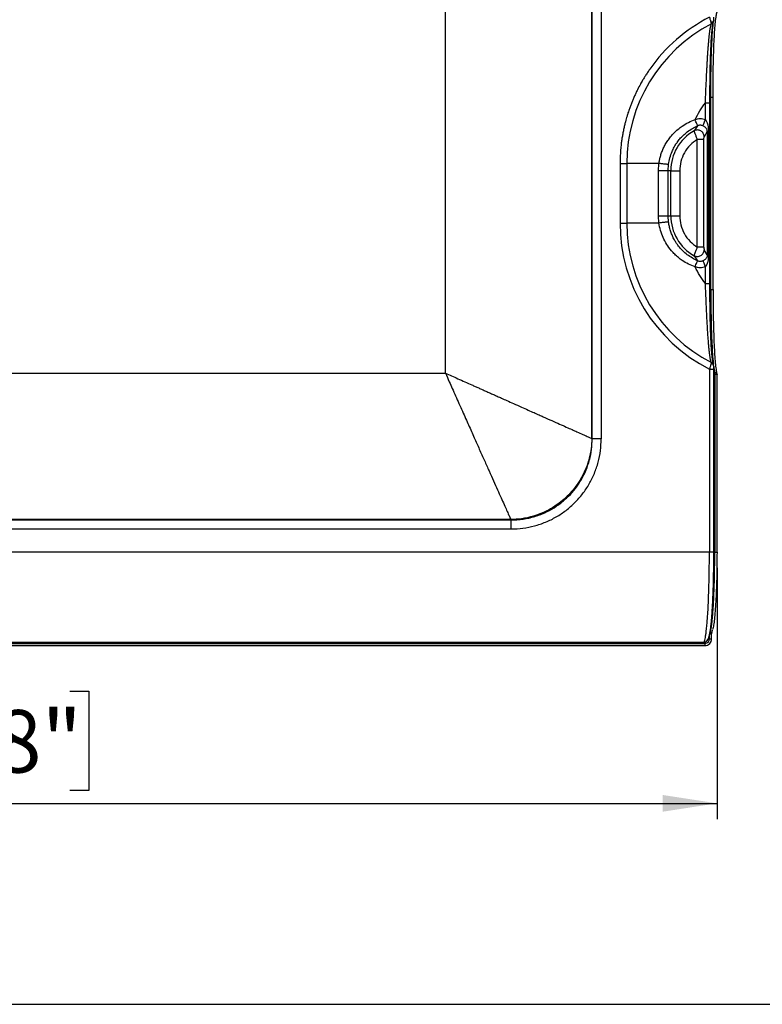
# Model space of a CAD drawing. Units: millimetres. Extents: x 5 to 1214, y -62 to 205.
# Drawn here: x 104 to 151, y 5 to 67 of the extents above; entities that cross this region are included whole.
import ezdxf

# ---------------------------------------------------------------- set-up
doc = ezdxf.new("R2010")
doc.units = ezdxf.units.MM
doc.layers.add('FORMAT', color=7, linetype='Continuous')
doc.styles.add('SLDTEXTSTYLE0', font='TXT', dxfattribs={"width": 0.75})
doc.dimstyles.new('SLDDIMSTYLE0', dxfattribs={"dimtxt": 3.96875, "dimasz": 3.439583, "dimexe": 0, "dimexo": 0.0625, "dimgap": 0.992188, "dimtad": 1, "dimdec": 0, "dimlfac": 7, "dimrnd": 1e-09, "dimzin": 12, "dimdsep": 46, "dimtxsty": 'SLDTEXTSTYLE0', "dimsah": 1, "dimcen": 0.09, "dimadec": 0, "dimazin": 3, "dimtfac": 1, "dimtofl": 0, "dimtmove": 0, "dimatfit": 3, "dimfxl": 0, "dimfrac": 2, "dimtolj": 1, "dimtzin": 12, "dimarcsym": 0})

# ---------------------------------------------------------------- blocks, each defined once
blk = doc.blocks.new('_D_1')
at = {"layer": 'FORMAT'}
for p, q in [((24.657, 32.679), (24.657, 16.746)), ((147.769, 32.679), (147.769, 16.746)), ((89.573, 24.856), (88.366, 24.856)), ((88.366, 24.856), (88.366, 18.55)), ((106.719, 24.856), (107.926, 24.856)), ((107.926, 24.856), (107.926, 18.55)), ((88.366, 18.55), (89.573, 18.55)), ((107.926, 18.55), (106.719, 18.55)), ((24.657, 17.746), (147.769, 17.746))]:
    blk.add_line(p, q, dxfattribs=at)
for points in [[(24.657, 17.746), (28.096, 17.216), (28.096, 18.275)], [(147.769, 17.746), (144.329, 18.275), (144.329, 17.216)]]:
    blk.add_solid(points, dxfattribs=at)
at = {"layer": 'FORMAT', "char_height": 3.9687, "attachment_point": 1, "style": 'SLDTEXTSTYLE0'}
for s, insert in [('860mm', (68.439, 23.666)), ('33 7/8"', (89.573, 23.666))]:
    blk.add_mtext(s, dxfattribs=dict(at, insert=insert))

msp = doc.modelspace()

# ---------------------------------------------------------------- linework, layer by layer
at = {"color": 7, "linetype": 'Continuous', "lineweight": 25}
for p, q in [((139.826, 40.889), (139.826, 92.029)), ((139.854, 40.861), (139.854, 92.057)), ((140.425, 92.057), (140.425, 40.861)), ((130.544, 45.03), (130.544, 87.887)), ((147.374, 50.338), (147.374, 62.54)), ((147.517, 50.338), (147.517, 62.54)), ((147.035, 61.112), (147.035, 62.17)), ((147.322, 50.707), (147.322, 62.17)), ((146.541, 60.715), (146.313, 60.398)), ((147.153, 60.346), (146.951, 60.025)), ((147.153, 60.346), (147.153, 52.531)), ((147.254, 52.531), (147.254, 60.346)), ((146.513, 53.024), (146.513, 59.854)), ((146.942, 53.024), (146.942, 59.854)), ((141.619, 58.332), (141.619, 54.546)), ((142.045, 58.332), (142.045, 54.546)), ((144.053, 57.87), (144.087, 58.332)), ((144.675, 57.87), (144.701, 58.275)), ((144.053, 55.007), (144.053, 57.87)), ((144.835, 57.87), (144.675, 57.87)), ((144.675, 55.007), (144.675, 57.87)), ((144.835, 55.007), (144.835, 57.87)), ((145.406, 57.87), (145.406, 55.007)), ((144.087, 54.546), (144.053, 55.007)), ((144.675, 55.007), (144.835, 55.007)), ((144.701, 54.603), (144.675, 55.007)), ((146.313, 52.479), (146.541, 52.163)), ((147.153, 52.531), (146.951, 52.853)), ((147.035, 50.707), (147.035, 51.765)), ((41.881, 45.03), (130.544, 45.03)), ((147.285, 45.279), (147.285, 33.679)), ((147.572, 33.679), (147.572, 45.279)), ((147.626, 44.942), (147.626, 33.679)), ((147.768, 33.679), (147.768, 44.942)), ((139.826, 40.889), (139.854, 40.861)), ((37.712, 35.72), (134.714, 35.72)), ((134.685, 35.749), (37.74, 35.749)), ((134.714, 35.72), (134.685, 35.749)), ((134.714, 35.149), (134.714, 35.72)), ((37.712, 35.149), (134.714, 35.149)), ((147.285, 33.679), (25.14, 33.679)), ((147.428, 28.178), (147.428, 28.493)), ((25.425, 27.749), (147.001, 27.749)), ((25.426, 27.892), (147, 27.892)), ((25.501, 27.961), (146.924, 27.961))]:
    msp.add_line(p, q, dxfattribs=at)
at = {"color": 8, "linetype": 'Continuous', "lineweight": 25}
for p, q in [((147.322, 62.54), (147.374, 62.54)), ((147.322, 50.338), (147.374, 50.338)), ((147.562, 45.443), (147.556, 45.485)), ((147.57, 45.36), (147.626, 45.081)), ((147.626, 45.081), (147.572, 45.081)), ((147.572, 44.942), (147.626, 44.942)), ((147.626, 33.679), (147.571, 33.679)), ((147.285, 28.178), (147.285, 28.407))]:
    msp.add_line(p, q, dxfattribs=at)
at = {"color": 8, "linetype": 'Continuous', "lineweight": 25, "flags": 128}
for points in [[(147.035, 62.17), (147.094, 62.17), (147.149, 62.17), (147.2, 62.17), (147.245, 62.17), (147.28, 62.17), (147.305, 62.17), (147.319, 62.17), (147.322, 62.17)], [(147.285, 45.279), (147.344, 45.279), (147.4, 45.279), (147.451, 45.279), (147.495, 45.279), (147.53, 45.279), (147.555, 45.279), (147.569, 45.279), (147.572, 45.279)]]:
    msp.add_lwpolyline(points, dxfattribs=at)
at = {"color": 7, "linetype": 'Continuous', "lineweight": 25, "flags": 128}
for points in [[(141.619, 58.332), (141.696, 58.332), (141.77, 58.332), (141.839, 58.332), (141.901, 58.332), (141.954, 58.332), (141.997, 58.332), (142.027, 58.332), (142.045, 58.332)], [(144.087, 58.332), (143.693, 58.332), (143.33, 58.332), (143.002, 58.332), (142.714, 58.332), (142.472, 58.332), (142.277, 58.332), (142.134, 58.332), (142.045, 58.332)], [(144.835, 57.87), (144.852, 57.87), (144.889, 57.87), (144.944, 57.87), (145.015, 57.87), (145.1, 57.87), (145.196, 57.87), (145.299, 57.87), (145.406, 57.87)], [(144.835, 55.007), (144.852, 55.007), (144.889, 55.007), (144.944, 55.007), (145.015, 55.007), (145.1, 55.007), (145.196, 55.007), (145.299, 55.007), (145.406, 55.007)], [(141.619, 54.546), (141.696, 54.546), (141.77, 54.546), (141.839, 54.546), (141.901, 54.546), (141.954, 54.546), (141.997, 54.546), (142.027, 54.546), (142.045, 54.546)], [(144.087, 54.546), (143.693, 54.546), (143.33, 54.546), (143.002, 54.546), (142.714, 54.546), (142.472, 54.546), (142.277, 54.546), (142.134, 54.546), (142.045, 54.546)], [(147.153, 52.531), (147.156, 52.531), (147.163, 52.531), (147.172, 52.531), (147.183, 52.531), (147.197, 52.531), (147.214, 52.531), (147.233, 52.531), (147.254, 52.531)], [(140.425, 40.861), (140.319, 40.861), (140.215, 40.861), (140.12, 40.861), (140.035, 40.861), (139.964, 40.861), (139.909, 40.861), (139.872, 40.861), (139.854, 40.861)], [(147.571, 33.679), (147.569, 33.679), (147.555, 33.679), (147.53, 33.679), (147.495, 33.679), (147.451, 33.679), (147.4, 33.679), (147.344, 33.679), (147.285, 33.679)]]:
    msp.add_lwpolyline(points, dxfattribs=at)
at = {"color": 7, "linetype": 'Continuous', "lineweight": 25}
for centre, radius, start, end in [((152.03, 58.332), 10.411, 117.11177, 144.94232), ((152.03, 58.332), 9.985, 117.57181, 180), ((147.736, 57.87), 2.901, 119.37546, 180), ((147.736, 55.007), 2.901, 180, 240.62452), ((152.03, 54.546), 10.411, 179.99981, 242.88842), ((152.03, 54.546), 9.985, 180, 242.42819)]:
    msp.add_arc(centre, radius, start, end, dxfattribs=at)
for points, knots in [([(147.285, 67.599), (147.297, 67.562), (147.318, 67.496), (147.348, 67.399), (147.363, 67.347), (147.371, 67.317)], [0, 0, 0, 0, 0.3566216, 0.6423696, 1, 1, 1, 1]), ([(147.517, 62.54), (147.518, 62.795), (147.518, 63.309), (147.527, 64.076), (147.541, 64.831), (147.562, 65.555), (147.591, 66.224), (147.627, 66.819), (147.669, 67.315), (147.716, 67.709), (147.751, 67.86), (147.768, 67.936)], [0, 0, 0, 0, 0.109383, 0.219955, 0.331392, 0.443435, 0.555908, 0.666676, 0.777646, 0.888765, 1, 1, 1, 1]), ([(147.548, 67.342), (147.55, 67.352), (147.555, 67.374), (147.561, 67.439), (147.565, 67.517), (147.567, 67.572), (147.568, 67.599)], [0, 0, 0, 0, 0.262979, 0.516126, 0.761701, 1, 1, 1, 1]), ([(147.127, 64.312), (147.131, 64.398), (147.141, 64.573), (147.155, 64.832), (147.17, 65.087), (147.185, 65.321), (147.2, 65.533), (147.216, 65.745), (147.235, 65.968), (147.255, 66.196), (147.276, 66.409), (147.295, 66.582), (147.313, 66.72), (147.336, 66.879), (147.368, 67.058), (147.395, 67.141), (147.408, 67.183)], [0, 0, 0, 0, 0.0635895, 0.1281069, 0.1935634, 0.2599701, 0.3133957, 0.3670319, 0.439022, 0.5110489, 0.583515, 0.657491, 0.7072105, 0.7572989, 0.8777298, 1, 1, 1, 1]), ([(147.371, 67.317), (147.398, 67.317), (147.45, 67.318), (147.502, 67.318), (147.532, 67.318), (147.536, 67.318), (147.538, 67.318)], [0, 0, 0, 0, 0.249229, 0.49913, 0.749019, 1, 1, 1, 1]), ([(147.371, 67.317), (147.382, 67.283), (147.401, 67.217), (147.406, 67.194), (147.408, 67.183)], [0, 0, 0, 0, 0.527712, 1, 1, 1, 1]), ([(147.393, 65.863), (147.396, 65.919), (147.406, 66.124), (147.426, 66.414), (147.452, 66.734), (147.48, 66.995), (147.512, 67.217), (147.535, 67.299), (147.548, 67.342)], [0, 0, 0, 0, 0.072651, 0.26847, 0.431451, 0.607864, 0.797444, 1, 1, 1, 1]), ([(147.408, 67.183), (147.436, 67.2), (147.491, 67.234), (147.522, 67.29), (147.538, 67.318)], [0, 0, 0, 0, 0.5, 1, 1, 1, 1]), ([(147.538, 67.318), (147.545, 67.336), (147.56, 67.374), (147.562, 67.414), (147.562, 67.434)], [0, 0, 0, 0, 0.4999999, 1, 1, 1, 1]), ([(147.318, 62.17), (147.318, 62.508), (147.32, 63.14), (147.331, 63.932), (147.343, 64.518), (147.355, 64.931), (147.367, 65.299), (147.38, 65.608), (147.389, 65.79), (147.393, 65.863)], [0, 0, 0, 0, 0.258694, 0.48394, 0.613771, 0.726621, 0.823358, 0.92875, 1, 1, 1, 1]), ([(143.508, 64.312), (143.46, 64.242), (143.364, 64.103), (143.232, 63.9), (143.129, 63.733), (143.023, 63.554), (142.892, 63.324), (142.747, 63.048), (142.619, 62.785), (142.518, 62.565), (142.425, 62.35), (142.337, 62.132), (142.253, 61.913), (142.182, 61.712), (142.118, 61.517), (142.044, 61.279), (141.968, 61.012), (141.898, 60.728), (141.839, 60.467), (141.787, 60.198), (141.744, 59.942), (141.704, 59.67), (141.669, 59.372), (141.641, 59.028), (141.623, 58.68), (141.62, 58.448), (141.619, 58.332)], [0, 0, 0, 0, 0.03977, 0.079539, 0.11399, 0.132195, 0.17782, 0.238675, 0.278852, 0.315681, 0.35251, 0.389339, 0.426208, 0.463093, 0.489658, 0.522981, 0.580367, 0.620245, 0.660643, 0.706338, 0.749238, 0.78295, 0.836002, 0.890668, 0.945334, 1, 1, 1, 1]), ([(147.035, 62.17), (147.044, 62.405), (147.061, 62.881), (147.091, 63.602), (147.115, 64.073), (147.127, 64.312)], [0, 0, 0, 0, 0.325427, 0.658718, 1, 1, 1, 1]), ([(147.374, 62.54), (147.388, 62.54), (147.42, 62.54), (147.459, 62.54), (147.487, 62.54), (147.505, 62.54), (147.517, 62.54), (147.517, 62.54), (147.517, 62.54)], [0, 0, 0, 0, 0.179792, 0.40879, 0.543181, 0.688798, 0.842545, 1, 1, 1, 1]), ([(144.087, 58.332), (144.098, 58.404), (144.122, 58.551), (144.179, 58.779), (144.255, 59.02), (144.359, 59.274), (144.487, 59.53), (144.64, 59.779), (144.824, 60.028), (145.04, 60.271), (145.291, 60.502), (145.594, 60.73), (145.952, 60.944), (146.235, 61.055), (146.375, 61.11)], [0, 0, 0, 0, 0.058141, 0.117437, 0.185707, 0.258384, 0.335478, 0.412849, 0.490551, 0.581592, 0.671267, 0.760993, 0.881616, 1, 1, 1, 1]), ([(144.701, 58.275), (144.725, 58.415), (144.771, 58.692), (144.881, 59.004), (144.981, 59.228), (145.053, 59.367), (145.139, 59.515), (145.23, 59.654), (145.353, 59.82), (145.502, 59.994), (145.689, 60.177), (145.917, 60.366), (146.197, 60.555), (146.427, 60.662), (146.541, 60.715)], [0, 0, 0, 0, 0.1322769, 0.2629317, 0.3091567, 0.3624135, 0.4104476, 0.4705721, 0.518226, 0.6054928, 0.6852993, 0.7640836, 0.8832552, 1, 1, 1, 1]), ([(146.541, 60.715), (146.537, 60.724), (146.53, 60.741), (146.491, 60.834), (146.437, 60.961), (146.396, 61.06), (146.375, 61.11)], [0, 0, 0, 0, 0.2500004, 0.5, 0.7499997, 1, 1, 1, 1]), ([(146.377, 61.11), (146.486, 61.143), (146.705, 61.21), (146.925, 61.145), (147.035, 61.112)], [0, 0, 0, 0, 0.498864, 1, 1, 1, 1]), ([(146.873, 60.718), (146.846, 60.728), (146.792, 60.746), (146.706, 60.752), (146.621, 60.744), (146.568, 60.724), (146.541, 60.715)], [0, 0, 0, 0, 0.24941, 0.499153, 0.749345, 1, 1, 1, 1]), ([(146.873, 60.718), (146.877, 60.729), (146.886, 60.751), (146.925, 60.844), (146.976, 60.969), (147.015, 61.064), (147.035, 61.112)], [0, 0, 0, 0, 0.25, 0.5, 0.75, 1, 1, 1, 1]), ([(147.153, 60.346), (147.152, 60.365), (147.151, 60.404), (147.132, 60.478), (147.09, 60.557), (147.026, 60.627), (146.951, 60.682), (146.9, 60.706), (146.873, 60.718)], [0, 0, 0, 0, 0.1009634, 0.2066391, 0.4386356, 0.6962159, 0.8385363, 1, 1, 1, 1]), ([(147.254, 60.346), (147.245, 60.487), (147.231, 60.705), (147.147, 60.963), (147.068, 61.069), (147.035, 61.112)], [0, 0, 0, 0, 0.51784, 0.800983, 1, 1, 1, 1]), ([(146.951, 60.025), (146.948, 60.062), (146.942, 60.136), (146.897, 60.239), (146.829, 60.328), (146.74, 60.396), (146.636, 60.44), (146.525, 60.456), (146.413, 60.445), (146.346, 60.414), (146.313, 60.398)], [0, 0, 0, 0, 0.125001, 0.250002, 0.375002, 0.5, 0.624998, 0.749998, 0.874999, 1, 1, 1, 1]), ([(146.313, 60.398), (146.315, 60.386), (146.321, 60.36), (146.365, 60.232), (146.431, 60.054), (146.486, 59.92), (146.513, 59.854)], [0, 0, 0, 0, 0.2366451, 0.5012678, 0.7510339, 1, 1, 1, 1]), ([(146.942, 59.854), (146.942, 59.875), (146.942, 59.916), (146.944, 59.97), (146.947, 60.003), (146.949, 60.02), (146.95, 60.023), (146.951, 60.025)], [0, 0, 0, 0, 0.263397, 0.519618, 0.764418, 0.88343, 1, 1, 1, 1]), ([(147.254, 60.346), (147.228, 60.346), (147.174, 60.346), (147.16, 60.346), (147.153, 60.346)], [0, 0, 0, 0, 0.484377, 1, 1, 1, 1]), ([(146.513, 59.854), (146.355, 59.74), (146.033, 59.508), (145.681, 59.017), (145.448, 58.461), (145.42, 58.065), (145.406, 57.87)], [0, 0, 0, 0, 0.245903, 0.5, 0.754097, 1, 1, 1, 1]), ([(146.942, 59.854), (146.937, 59.854), (146.928, 59.854), (146.886, 59.854), (146.83, 59.854), (146.748, 59.854), (146.64, 59.854), (146.552, 59.854), (146.513, 59.854)], [0, 0, 0, 0, 0.159196, 0.31274, 0.457175, 0.590255, 0.818377, 1, 1, 1, 1]), ([(144.701, 58.275), (144.696, 58.274), (144.686, 58.271), (144.639, 58.27), (144.573, 58.274), (144.488, 58.281), (144.392, 58.29), (144.288, 58.303), (144.183, 58.317), (144.119, 58.327), (144.087, 58.332)], [0, 0, 0, 0, 0.125001, 0.250002, 0.375001, 0.5, 0.624999, 0.749998, 0.874999, 1, 1, 1, 1]), ([(144.675, 57.87), (144.667, 57.87), (144.652, 57.87), (144.579, 57.87), (144.489, 57.87), (144.372, 57.87), (144.253, 57.87), (144.139, 57.87), (144.083, 57.87), (144.053, 57.87)], [0, 0, 0, 0, 0.1685, 0.326504, 0.468322, 0.591727, 0.786643, 0.884677, 1, 1, 1, 1]), ([(144.053, 55.007), (144.083, 55.007), (144.139, 55.007), (144.253, 55.007), (144.372, 55.007), (144.489, 55.007), (144.579, 55.007), (144.652, 55.007), (144.667, 55.007), (144.675, 55.007)], [0, 0, 0, 0, 0.115323, 0.213357, 0.408273, 0.531678, 0.673496, 0.8315, 1, 1, 1, 1]), ([(145.406, 55.007), (145.42, 54.813), (145.448, 54.417), (145.681, 53.86), (146.033, 53.37), (146.355, 53.138), (146.513, 53.024)], [0, 0, 0, 0, 0.245903, 0.5, 0.754097, 1, 1, 1, 1]), ([(144.701, 54.603), (144.696, 54.604), (144.686, 54.607), (144.639, 54.607), (144.573, 54.604), (144.488, 54.597), (144.392, 54.587), (144.288, 54.575), (144.183, 54.561), (144.119, 54.551), (144.087, 54.546)], [0, 0, 0, 0, 0.125001, 0.250002, 0.375001, 0.5, 0.624999, 0.749998, 0.874999, 1, 1, 1, 1]), ([(146.375, 51.768), (146.234, 51.823), (145.952, 51.934), (145.601, 52.144), (145.313, 52.359), (145.082, 52.567), (144.828, 52.84), (144.571, 53.19), (144.341, 53.623), (144.173, 54.076), (144.115, 54.39), (144.087, 54.546)], [0, 0, 0, 0, 0.118735, 0.239074, 0.321609, 0.403762, 0.485613, 0.61814, 0.747922, 0.875136, 1, 1, 1, 1]), ([(146.541, 52.163), (146.427, 52.216), (146.197, 52.322), (145.879, 52.537), (145.584, 52.792), (145.383, 53.019), (145.247, 53.201), (145.171, 53.312), (145.096, 53.435), (145.03, 53.553), (144.97, 53.676), (144.896, 53.841), (144.818, 54.056), (144.744, 54.327), (144.715, 54.511), (144.701, 54.603)], [0, 0, 0, 0, 0.1167443, 0.2359299, 0.3575903, 0.48168, 0.5198949, 0.5720415, 0.6082081, 0.6560096, 0.6989264, 0.7369653, 0.8262908, 0.9130312, 1, 1, 1, 1]), ([(146.513, 53.024), (146.49, 52.967), (146.45, 52.87), (146.401, 52.743), (146.357, 52.625), (146.323, 52.524), (146.313, 52.487), (146.313, 52.48), (146.313, 52.479), (146.313, 52.479)], [0, 0, 0, 0, 0.214671, 0.360119, 0.516419, 0.758843, 0.973892, 0.997139, 1, 1, 1, 1]), ([(146.313, 52.479), (146.346, 52.464), (146.413, 52.433), (146.525, 52.422), (146.636, 52.437), (146.74, 52.481), (146.829, 52.55), (146.897, 52.639), (146.942, 52.742), (146.948, 52.816), (146.951, 52.853)], [0, 0, 0, 0, 0.125001, 0.250002, 0.375002, 0.5, 0.624998, 0.749998, 0.874999, 1, 1, 1, 1]), ([(146.942, 53.024), (146.937, 53.024), (146.928, 53.024), (146.886, 53.024), (146.83, 53.024), (146.748, 53.024), (146.64, 53.024), (146.552, 53.024), (146.513, 53.024)], [0, 0, 0, 0, 0.159196, 0.31274, 0.457175, 0.590255, 0.818377, 1, 1, 1, 1]), ([(147.153, 52.531), (147.152, 52.513), (147.151, 52.474), (147.132, 52.4), (147.091, 52.321), (147.026, 52.251), (146.951, 52.196), (146.9, 52.172), (146.873, 52.159)], [0, 0, 0, 0, 0.100863, 0.206383, 0.438314, 0.69572, 0.838355, 1, 1, 1, 1]), ([(146.942, 53.024), (146.942, 53.003), (146.942, 52.962), (146.944, 52.908), (146.947, 52.874), (146.949, 52.858), (146.95, 52.854), (146.951, 52.853)], [0, 0, 0, 0, 0.263387, 0.519601, 0.764411, 0.883587, 1, 1, 1, 1]), ([(147.035, 51.765), (147.068, 51.809), (147.147, 51.914), (147.231, 52.173), (147.245, 52.391), (147.254, 52.531)], [0, 0, 0, 0, 0.199118, 0.482493, 1, 1, 1, 1]), ([(146.375, 51.768), (146.396, 51.818), (146.437, 51.917), (146.491, 52.044), (146.53, 52.136), (146.537, 52.154), (146.541, 52.163)], [0, 0, 0, 0, 0.25, 0.5, 0.75, 1, 1, 1, 1]), ([(146.541, 52.163), (146.568, 52.153), (146.621, 52.134), (146.706, 52.125), (146.792, 52.132), (146.846, 52.15), (146.873, 52.159)], [0, 0, 0, 0, 0.250655, 0.500847, 0.750591, 1, 1, 1, 1]), ([(146.873, 52.159), (146.877, 52.148), (146.886, 52.127), (146.925, 52.033), (146.976, 51.909), (147.015, 51.813), (147.035, 51.765)], [0, 0, 0, 0, 0.25, 0.5, 0.75, 1, 1, 1, 1]), ([(147.035, 51.765), (146.925, 51.733), (146.705, 51.668), (146.486, 51.734), (146.377, 51.767)], [0, 0, 0, 0, 0.501139, 1, 1, 1, 1]), ([(147.408, 45.695), (147.403, 45.708), (147.394, 45.735), (147.379, 45.787), (147.366, 45.846), (147.346, 45.946), (147.321, 46.099), (147.293, 46.325), (147.267, 46.557), (147.243, 46.816), (147.219, 47.095), (147.196, 47.406), (147.175, 47.722), (147.155, 48.046), (147.137, 48.384), (147.119, 48.735), (147.102, 49.091), (147.086, 49.447), (147.069, 49.835), (147.052, 50.255), (147.041, 50.557), (147.035, 50.707)], [0, 0, 0, 0, 0.029753, 0.059454, 0.086316, 0.113456, 0.182332, 0.240822, 0.301486, 0.350196, 0.410398, 0.469767, 0.524848, 0.579274, 0.635352, 0.692832, 0.749334, 0.804971, 0.860108, 0.930568, 1, 1, 1, 1]), ([(147.035, 50.707), (147.063, 50.707), (147.127, 50.707), (147.204, 50.707), (147.261, 50.707), (147.297, 50.707), (147.32, 50.707), (147.321, 50.707), (147.321, 50.707)], [0, 0, 0, 0, 0.179792, 0.40879, 0.543181, 0.688798, 0.842545, 1, 1, 1, 1]), ([(147.347, 48.238), (147.344, 48.35), (147.332, 48.788), (147.321, 49.619), (147.319, 50.338), (147.318, 50.707)], [0, 0, 0, 0, 0.142509, 0.559745, 1, 1, 1, 1]), ([(147.374, 50.338), (147.388, 50.338), (147.42, 50.338), (147.459, 50.338), (147.487, 50.338), (147.505, 50.338), (147.517, 50.338), (147.517, 50.338), (147.517, 50.338)], [0, 0, 0, 0, 0.179792, 0.40879, 0.543181, 0.688798, 0.842545, 1, 1, 1, 1]), ([(147.517, 50.338), (147.518, 50.081), (147.518, 49.566), (147.527, 48.797), (147.541, 48.043), (147.563, 47.319), (147.591, 46.651), (147.627, 46.057), (147.669, 45.562), (147.716, 45.168), (147.751, 45.017), (147.768, 44.942)], [0, 0, 0, 0, 0.10992, 0.220606, 0.332017, 0.443985, 0.556366, 0.667031, 0.777889, 0.888875, 1, 1, 1, 1]), ([(147.548, 45.536), (147.536, 45.577), (147.511, 45.664), (147.472, 45.933), (147.432, 46.345), (147.399, 46.854), (147.373, 47.407), (147.356, 47.852), (147.349, 48.143), (147.347, 48.238)], [0, 0, 0, 0, 0.131344, 0.28202, 0.452479, 0.643099, 0.781555, 0.928868, 1, 1, 1, 1]), ([(147.408, 45.695), (147.405, 45.682), (147.4, 45.656), (147.378, 45.581), (147.359, 45.516), (147.343, 45.464), (147.318, 45.382), (147.297, 45.316), (147.285, 45.279)], [0, 0, 0, 0, 0.250711, 0.500435, 0.561639, 0.665353, 0.811505, 1, 1, 1, 1]), ([(130.544, 45.03), (130.806, 44.913), (131.367, 44.662), (131.997, 44.38), (132.436, 44.185), (132.656, 44.087), (132.881, 43.986), (133.112, 43.884), (133.348, 43.779), (133.589, 43.672), (133.839, 43.56), (134.123, 43.433), (134.467, 43.279), (134.891, 43.09), (135.343, 42.889), (135.777, 42.696), (136.149, 42.53), (136.468, 42.388), (136.851, 42.216), (137.294, 42.019), (137.782, 41.802), (138.208, 41.612), (138.573, 41.449), (138.928, 41.289), (139.261, 41.142), (139.541, 41.017), (139.739, 40.928), (139.797, 40.902), (139.826, 40.889)], [0, 0, 0, 0, 0.058707, 0.125641, 0.141905, 0.158649, 0.175884, 0.193623, 0.211879, 0.230664, 0.249993, 0.270854, 0.298346, 0.332893, 0.375019, 0.412081, 0.445473, 0.474884, 0.500049, 0.554735, 0.607402, 0.657711, 0.705352, 0.750055, 0.814178, 0.877373, 0.939389, 1, 1, 1, 1]), ([(130.544, 45.03), (130.626, 44.848), (130.769, 44.525), (130.985, 44.042), (131.19, 43.582), (131.406, 43.099), (131.617, 42.625), (131.82, 42.17), (132.072, 41.606), (132.365, 40.95), (132.702, 40.194), (133.017, 39.487), (133.319, 38.811), (133.595, 38.192), (133.85, 37.622), (134.074, 37.119), (134.269, 36.681), (134.43, 36.32), (134.556, 36.04), (134.645, 35.838), (134.672, 35.778), (134.685, 35.749)], [0, 0, 0, 0, 0.040797, 0.072254, 0.108548, 0.144575, 0.182025, 0.217174, 0.250024, 0.314678, 0.375031, 0.439084, 0.500038, 0.563713, 0.625037, 0.688409, 0.750033, 0.813107, 0.87502, 0.937783, 1, 1, 1, 1]), ([(147.568, 45.279), (147.567, 45.306), (147.565, 45.361), (147.561, 45.439), (147.555, 45.504), (147.55, 45.525), (147.548, 45.536)], [0, 0, 0, 0, 0.238327, 0.484075, 0.737091, 1, 1, 1, 1]), ([(147.562, 45.443), (147.564, 45.438), (147.566, 45.427), (147.569, 45.387), (147.571, 45.336), (147.571, 45.298), (147.571, 45.279)], [0, 0, 0, 0, 0.23985, 0.48751, 0.742157, 1, 1, 1, 1]), ([(147.626, 45.081), (147.626, 45.075), (147.626, 45.063), (147.626, 45.025), (147.626, 44.983), (147.626, 44.955), (147.626, 44.942)], [0, 0, 0, 0, 0.273061, 0.561712, 0.786938, 1, 1, 1, 1]), ([(147.628, 45.081), (147.628, 45.081), (147.627, 45.081), (147.626, 45.081), (147.626, 45.081)], [0, 0, 0, 0, 0.5558498, 1, 1, 1, 1]), ([(147.636, 44.942), (147.635, 44.959), (147.635, 44.995), (147.633, 45.038), (147.631, 45.068), (147.629, 45.077), (147.628, 45.081)], [0, 0, 0, 0, 0.273055, 0.561714, 0.786944, 1, 1, 1, 1]), ([(147.768, 44.942), (147.767, 44.96), (147.763, 44.997), (147.731, 45.043), (147.684, 45.075), (147.647, 45.079), (147.628, 45.081)], [0, 0, 0, 0, 0.249992, 0.5, 0.75001, 1, 1, 1, 1]), ([(147.636, 44.942), (147.634, 44.942), (147.63, 44.942), (147.627, 44.942), (147.626, 44.942)], [0, 0, 0, 0, 0.56, 1, 1, 1, 1]), ([(147.768, 44.942), (147.767, 44.942), (147.765, 44.942), (147.73, 44.942), (147.684, 44.942), (147.651, 44.942), (147.636, 44.942)], [0, 0, 0, 0, 0.270261, 0.562429, 0.789736, 1, 1, 1, 1]), ([(139.826, 40.889), (139.817, 40.676), (139.8, 40.251), (139.675, 39.627), (139.483, 39.032), (139.226, 38.476), (138.915, 37.969), (138.562, 37.517), (138.178, 37.121), (137.732, 36.75), (137.229, 36.419), (136.675, 36.147), (136.06, 35.928), (135.398, 35.78), (134.913, 35.758), (134.685, 35.749)], [0, 0, 0, 0, 0.079513, 0.158392, 0.236054, 0.311971, 0.385687, 0.456828, 0.525111, 0.590339, 0.672343, 0.748636, 0.819307, 0.915209, 1, 1, 1, 1]), ([(134.714, 35.149), (134.963, 35.159), (135.461, 35.177), (136.196, 35.329), (136.906, 35.567), (137.579, 35.899), (138.202, 36.315), (138.766, 36.809), (139.26, 37.372), (139.676, 37.996), (140.007, 38.668), (140.246, 39.378), (140.397, 40.113), (140.416, 40.612), (140.425, 40.861)], [0, 0, 0, 0, 0.083309, 0.166689, 0.249984, 0.333295, 0.416689, 0.5, 0.583304, 0.666698, 0.750016, 0.833303, 0.916687, 1, 1, 1, 1]), ([(134.714, 35.72), (134.87, 35.724), (135.156, 35.732), (135.56, 35.785), (135.94, 35.862), (136.313, 35.968), (136.775, 36.139), (137.295, 36.395), (137.856, 36.77), (138.359, 37.211), (138.802, 37.715), (139.178, 38.276), (139.477, 38.882), (139.692, 39.521), (139.829, 40.183), (139.846, 40.634), (139.854, 40.861)], [0, 0, 0, 0, 0.058219, 0.105982, 0.151301, 0.202153, 0.250106, 0.334159, 0.416885, 0.500056, 0.582102, 0.665672, 0.750007, 0.832646, 0.915564, 1, 1, 1, 1]), ([(146.924, 27.961), (146.939, 27.979), (146.968, 28.016), (147.009, 28.162), (147.046, 28.358), (147.077, 28.571), (147.101, 28.776), (147.12, 28.96), (147.137, 29.149), (147.153, 29.341), (147.168, 29.534), (147.188, 29.844), (147.213, 30.299), (147.24, 30.93), (147.26, 31.595), (147.275, 32.283), (147.284, 32.98), (147.285, 33.447), (147.285, 33.679)], [0, 0, 0, 0, 0.0777773, 0.1511919, 0.2202431, 0.2849305, 0.3256389, 0.3644065, 0.4012333, 0.4361193, 0.4690648, 0.5000697, 0.5869848, 0.6724565, 0.7564892, 0.8390873, 0.9202559, 1, 1, 1, 1]), ([(147.091, 28.014), (147.125, 28.048), (147.19, 28.113), (147.26, 28.294), (147.312, 28.5), (147.353, 28.737), (147.386, 28.999), (147.418, 29.314), (147.446, 29.658), (147.472, 30.031), (147.496, 30.464), (147.518, 30.952), (147.538, 31.516), (147.554, 32.142), (147.566, 32.874), (147.567, 33.402), (147.568, 33.679)], [0, 0, 0, 0, 0.078766, 0.150256, 0.214668, 0.272252, 0.339919, 0.404356, 0.466865, 0.527454, 0.588489, 0.664722, 0.733568, 0.812401, 0.901213, 1, 1, 1, 1]), ([(147.768, 33.679), (147.767, 33.397), (147.765, 32.833), (147.75, 32.01), (147.726, 31.235), (147.693, 30.53), (147.652, 29.919), (147.605, 29.413), (147.553, 29.042), (147.515, 28.836), (147.495, 28.794), (147.493, 28.791)], [0, 0, 0, 0, 0.124693, 0.249403, 0.374131, 0.498873, 0.623616, 0.746143, 0.868664, 0.991166, 1, 1, 1, 1]), ([(147.626, 33.679), (147.64, 33.679), (147.672, 33.679), (147.71, 33.679), (147.739, 33.679), (147.757, 33.679), (147.768, 33.679), (147.768, 33.679), (147.768, 33.679)], [0, 0, 0, 0, 0.179792, 0.40879, 0.543181, 0.688798, 0.842545, 1, 1, 1, 1]), ([(147.394, 28.573), (147.411, 28.593), (147.438, 28.623), (147.461, 28.672), (147.474, 28.703), (147.482, 28.726), (147.486, 28.74), (147.487, 28.742)], [0, 0, 0, 0, 0.406647, 0.629466, 0.795498, 0.964833, 1, 1, 1, 1]), ([(146.924, 27.961), (146.94, 27.961), (146.972, 27.963), (147.019, 27.975), (147.064, 27.995), (147.104, 28.022), (147.14, 28.056), (147.168, 28.092), (147.18, 28.118), (147.185, 28.129)], [0, 0, 0, 0, 0.145597, 0.295425, 0.44102, 0.590824, 0.736632, 0.886667, 1, 1, 1, 1]), ([(147, 27.892), (147.042, 27.898), (147.126, 27.908), (147.219, 27.985), (147.275, 28.079), (147.282, 28.145), (147.285, 28.178)], [0, 0, 0, 0, 0.279915, 0.559501, 0.779753, 1, 1, 1, 1]), ([(147, 27.749), (147.056, 27.756), (147.168, 27.769), (147.309, 27.867), (147.387, 27.983), (147.423, 28.09), (147.426, 28.148), (147.428, 28.178)], [0, 0, 0, 0, 0.249642, 0.49934, 0.739116, 0.868173, 1, 1, 1, 1]), ([(147.285, 28.493), (147.299, 28.493), (147.331, 28.493), (147.37, 28.493), (147.398, 28.493), (147.416, 28.493), (147.428, 28.493), (147.428, 28.493), (147.428, 28.493)], [0, 0, 0, 0, 0.179792, 0.40879, 0.543181, 0.688798, 0.842545, 1, 1, 1, 1]), ([(147.285, 28.178), (147.299, 28.178), (147.331, 28.178), (147.37, 28.178), (147.398, 28.178), (147.416, 28.178), (147.428, 28.178), (147.428, 28.178), (147.428, 28.178)], [0, 0, 0, 0, 0.179792, 0.40879, 0.543181, 0.688798, 0.842545, 1, 1, 1, 1]), ([(147.428, 28.493), (147.428, 28.513), (147.429, 28.547), (147.43, 28.585), (147.431, 28.611), (147.432, 28.624), (147.433, 28.629), (147.433, 28.63)], [0, 0, 0, 0, 0.348359, 0.601115, 0.777272, 0.954209, 1, 1, 1, 1]), ([(147, 27.892), (147, 27.882), (147, 27.863), (147, 27.835), (147, 27.809), (147, 27.787), (147, 27.769), (147, 27.756), (147, 27.749), (147, 27.749), (147, 27.749)], [0, 0, 0, 0, 0.125, 0.25, 0.375, 0.5, 0.625, 0.75, 0.875, 1, 1, 1, 1])]:
    msp.add_open_spline(points, degree=3, knots=knots, dxfattribs=at)
at = {"color": 8, "linetype": 'Continuous', "lineweight": 25}
for points, knots in [([(147.473, 66.92), (147.467, 66.863), (147.444, 66.652), (147.409, 66.178), (147.378, 65.554), (147.356, 64.955), (147.342, 64.414), (147.332, 63.859), (147.325, 63.298), (147.321, 62.736), (147.321, 62.36), (147.321, 62.17)], [0, 0, 0, 0, 0.0576956, 0.2150525, 0.373294, 0.4783368, 0.5838225, 0.6902039, 0.7932398, 0.8960168, 1, 1, 1, 1]), ([(147.374, 62.54), (147.375, 62.82), (147.376, 63.383), (147.386, 64.22), (147.404, 65.035), (147.432, 65.803), (147.469, 66.491), (147.508, 67.026), (147.538, 67.259), (147.549, 67.352)], [0, 0, 0, 0, 0.148464, 0.298136, 0.448542, 0.599348, 0.750348, 0.901405, 1, 1, 1, 1]), ([(147.321, 50.707), (147.321, 50.518), (147.321, 50.142), (147.325, 49.579), (147.333, 48.926), (147.348, 48.188), (147.374, 47.405), (147.408, 46.708), (147.437, 46.349), (147.451, 46.177)], [0, 0, 0, 0, 0.111784, 0.222277, 0.333087, 0.503054, 0.673572, 0.843706, 1, 1, 1, 1]), ([(147.374, 50.338), (147.375, 50.058), (147.376, 49.494), (147.386, 48.657), (147.405, 47.843), (147.432, 47.074), (147.469, 46.388), (147.505, 45.885), (147.531, 45.675), (147.54, 45.607)], [0, 0, 0, 0, 0.152753, 0.306639, 0.461278, 0.616335, 0.771598, 0.926915, 1, 1, 1, 1]), ([(147.547, 45.536), (147.536, 45.56), (147.509, 45.628), (147.447, 45.669), (147.408, 45.695)], [0, 0, 0, 0, 0.368784, 1, 1, 1, 1]), ([(147.324, 28.582), (147.327, 28.586), (147.34, 28.606), (147.364, 28.689), (147.395, 28.825), (147.426, 29.017), (147.455, 29.249), (147.483, 29.524), (147.508, 29.824), (147.534, 30.195), (147.56, 30.65), (147.583, 31.199), (147.602, 31.783), (147.615, 32.397), (147.624, 33.035), (147.625, 33.465), (147.626, 33.679)], [0, 0, 0, 0, 0.018796, 0.078146, 0.146875, 0.209857, 0.28001, 0.347298, 0.411723, 0.473285, 0.563428, 0.651212, 0.736642, 0.825141, 0.912925, 1, 1, 1, 1]), ([(147.453, 29.763), (147.458, 29.821), (147.481, 30.1), (147.513, 30.741), (147.546, 31.653), (147.567, 32.649), (147.57, 33.336), (147.571, 33.679)], [0, 0, 0, 0, 0.061695, 0.296284, 0.530863, 0.765433, 1, 1, 1, 1]), ([(147.393, 28.574), (147.391, 28.572), (147.38, 28.557), (147.346, 28.542), (147.314, 28.538), (147.297, 28.536)], [0, 0, 0, 0, 0.061754, 0.530876, 1, 1, 1, 1]), ([(147.432, 28.622), (147.432, 28.618), (147.43, 28.601), (147.429, 28.554), (147.428, 28.514), (147.428, 28.493)], [0, 0, 0, 0, 0.153196, 0.576413, 1, 1, 1, 1])]:
    msp.add_open_spline(points, degree=3, knots=knots, dxfattribs=at)
at = {"color": 7, "linetype": 'Continuous', "lineweight": 25}
for points in [[(146.377, 61.11), (146.473, 61.295), (146.666, 61.665), (146.912, 62.002), (147.035, 62.17)], [(147.035, 50.707), (146.912, 50.876), (146.666, 51.213), (146.473, 51.582), (146.377, 51.767)]]:
    msp.add_open_spline(points, degree=3, dxfattribs=at)
at = {"layer": 'FORMAT'}
msp.add_line((5, 5), (292, 5), dxfattribs=at)

# ---------------------------------------------------------------- dimensions: what is measured, and where the dimension line sits
dim = msp.add_linear_dim(base=(147.769, 17.746), p1=(24.657, 33.679), p2=(147.769, 33.679), angle=0, dimstyle='SLDDIMSTYLE0', dxfattribs=at)
dim.commit()
dim.dimension.update_dxf_attribs({"geometry": '_D_1', "text_midpoint": (88.786, 17.746), "dimtype": 160})

doc.saveas('drawing.dxf')
